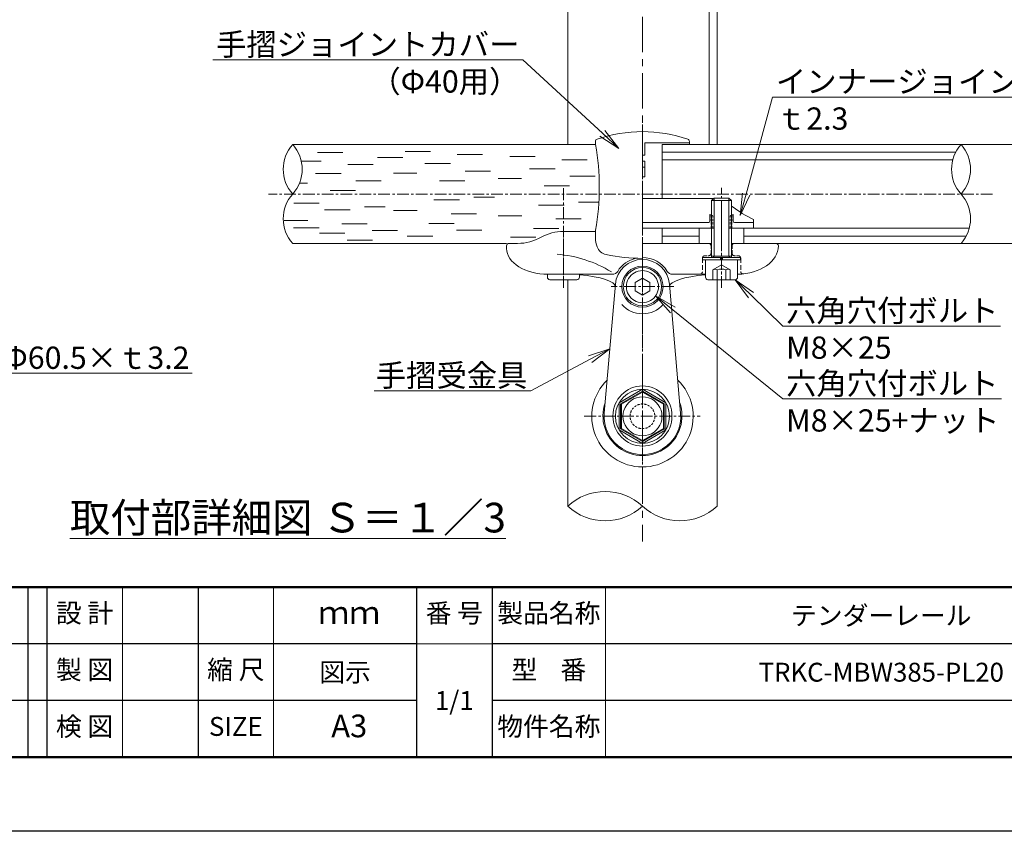
# Model space of a CAD drawing. Extents: x -5946 to 12650, y 5671 to 95334.
# Drawn here: x 7175 to 9832, y 5671 to 7861 of the extents above; entities that cross this region are included whole.
import ezdxf
from ezdxf import colors
from ezdxf.entities.mleader import LeaderData, LeaderLine
from ezdxf.enums import TextEntityAlignment as Align
from ezdxf.math import Vec2, Vec3

# ---------------------------------------------------------------- set-up
doc = ezdxf.new("R2010")
doc.units = 0
doc.header["$MEASUREMENT"] = 0
doc.header["$PDMODE"] = 1
doc.linetypes.add('CENTER', pattern=[50.8, 31.75, -6.35, 6.35, -6.35])
doc.linetypes.add('DASHED', pattern=[19.05, 12.7, -6.35])
doc.layers.get('0').update_dxf_attribs({"linetype": 'CONTINUOUS'})
doc.layers.get('DefPoints').update_dxf_attribs({"linetype": 'CONTINUOUS'})
for name, color, linetype, lineweight in [('FRAM3', 1, 'CONTINUOUS', 50), ('ハッチング', 8, 'CONTINUOUS', 5), ('ボルト・ナット', 8, 'CONTINUOUS', 9), ('基準線', 6, 'CENTER', 18), ('外形線', 7, 'CONTINUOUS', 18), ('寸法線', 3, 'CONTINUOUS', 18), ('文字', 4, 'CONTINUOUS', 18), ('文字引出', 4, 'CONTINUOUS', 18), ('枠線', 7, 'CONTINUOUS', 30), ('細線', 8, 'CONTINUOUS', 5), ('隠れ線', 5, 'DASHED', 18)]:
    doc.layers.add(name, color=color, linetype=linetype, lineweight=lineweight)
doc.styles.get("Standard").update_dxf_attribs({"font": 'TXT.SHX', "bigfont": 'bigfont.shx'})
doc.dimstyles.new('20ベース-3', dxfattribs={"dimscale": 20, "dimtxt": 3, "dimasz": 3, "dimexe": 0, "dimexo": 1, "dimgap": 1, "dimtad": 3, "dimdec": 1, "dimlfac": 0.15, "dimdsep": 46, "dimtxsty": 'STANDARD', "dimblk": 'DOTSMALL', "dimcen": 0, "dimclrd": 256, "dimclre": 256, "dimclrt": 7, "dimadec": 3, "dimazin": 2, "dimtfac": 1, "dimtdec": 1, "dimtix": 1, "dimtmove": 2, "dimatfit": 2, "dimldrblk": 'OPEN', "dimfxl": 1, "dimtolj": 1, "dimlwd": -1, "dimlwe": -1, "dimarcsym": 0})

# ---------------------------------------------------------------- blocks, each defined once
blk = doc.blocks.new('_OPEN')
at = {"color": 0, "linetype": 'ByBlock'}
for p, q in [((-1, 0.167), (0, 0)), ((0, 0), (-1, -0.167)), ((0, 0), (-1, 0))]:
    blk.add_line(p, q, dxfattribs=at)
blk = doc.blocks.new('_DotSmall')
at = {"layer": 'FRAM3', "color": 0, "const_width": 0.5}
blk.add_lwpolyline([(-0.0625, 0, 1), (0.0625, 0, 1)], format="xyb", close=True, dxfattribs=at)
blk = doc.blocks.new('*D8')
at = {"layer": 'DefPoints', "color": 0}
for p in [(9619.3, 7524.1), (10032.4, 7524.1), (9619.3, 7257.4)]:
    blk.add_point(p, dxfattribs=at)
at = {"layer": '寸法線'}
for p, q in [((9639.3, 7524.1), (10032.4, 7524.1)), ((10032.4, 7257.4), (10032.4, 7524.1)), ((9639.3, 7257.4), (10032.4, 7257.4))]:
    blk.add_line(p, q, dxfattribs=at)
at = {"layer": '寸法線', "xscale": 60, "yscale": 60, "zscale": 60}
for p, rotation in [((10032.4, 7524.1), 90), ((10032.4, 7257.4), 270)]:
    blk.add_blockref('_DotSmall', p, dxfattribs=dict(at, rotation=rotation))
at = {"layer": '寸法線', "color": 7, "insert": (9982.4, 7390.8), "char_height": 60, "attachment_point": 5, "rotation": 90}
blk.add_mtext('\\A1;Φ40', dxfattribs=at)
blk = doc.blocks.new('*D10')
at = {"layer": 'DefPoints', "color": 0}
for p in [(9714.9, 8857.4), (9619.3, 7524.1), (10139.3, 7524.1)]:
    blk.add_point(p, dxfattribs=at)
at = {"layer": '寸法線'}
for p, q in [((9734.9, 8857.4), (10139.3, 8857.4)), ((10139.3, 8857.4), (10139.3, 7524.1)), ((9639.3, 7524.1), (10139.3, 7524.1))]:
    blk.add_line(p, q, dxfattribs=at)
at = {"layer": '寸法線', "xscale": 60, "yscale": 60, "zscale": 60}
for p, rotation in [((10139.3, 8857.4), 90), ((10139.3, 7524.1), 270)]:
    blk.add_blockref('_DotSmall', p, dxfattribs=dict(at, rotation=rotation))
at = {"layer": '寸法線', "color": 7, "insert": (10089.3, 8190.7), "char_height": 60, "attachment_point": 5, "rotation": 90}
blk.add_mtext('\\A1;(200)', dxfattribs=at)
blk = doc.blocks.new('快工房表題欄2')
at = {"layer": 'FRAM3'}
for p, q in [((0, 22.5), (-377.5, 22.5)), ((0, 0), (-377.5, 0))]:
    blk.add_line(p, q, dxfattribs=at)
at = {"layer": 'ハッチング'}
blk.add_line((-245, 22.5), (-245, 0), dxfattribs=at)
at = {"layer": '枠線'}
for p, q in [((-257.5, 22.5), (-257.5, 0)), ((-255, 22.5), (-255, 0)), ((-235, 22.5), (-235, 0)), ((-206.1, 22.5), (-206.1, 0)), ((-196.1, 22.5), (-196.1, 0)), ((-206.1, 15), (-377.5, 15)), ((-48.15, 15), (-196.1, 15)), ((-206.1, 7.5), (-377.5, 7.5)), ((-48.15, 7.5), (-196.1, 7.5))]:
    blk.add_line(p, q, dxfattribs=at)
at = {"layer": '細線'}
for p, q in [((-225, 22.5), (-225, 0)), ((-181.1, 22.5), (-181.1, 0)), ((-196.1, 15), (-206.1, 15))]:
    blk.add_line(p, q, dxfattribs=at)
at = {"layer": '文字', "attachment_point": 5}
for s, insert, char_height, width in [('設 計', (-250, 18.75), 2.5, 10), ('ｍｍ', (-215, 18.75), 3, 20), ('番 号', (-201.1, 18.75), 2.5, 10), ('製品名称', (-188.6, 18.75), 2.5, 15), ('製 図', (-250, 11.25), 2.5, 10), ('縮 尺', (-230, 11.25), 2.5, 10), ('型    番', (-188.6, 11.25), 2.5, 15), ('検 図', (-250, 3.75), 2.5, 10), ('SIZE', (-230, 3.75), 2.5, 10), ('A3', (-215, 3.75), 3, 20), ('物件名称', (-188.6, 3.75), 2.5, 15)]:
    blk.add_mtext(s, dxfattribs=dict(at, insert=insert, char_height=char_height, width=width))
at = {"layer": '文字'}
for tag, p in [('設計', (-240, 18.75)), ('製品名称', (-144.63, 18.75)), ('図面番号', (-70.65, 18.75)), ('改定事項１', (-338.28, 11.25)), ('改定年月日１', (-278.28, 11.25)), ('製図', (-240, 11.25)), ('縮尺', (-215, 11.25)), ('型番', (-144.63, 11.25)), ('管理番号', (-70.65, 11.25)), ('改定事項２', (-338.28, 3.75)), ('改定年月日２', (-278.28, 3.75)), ('検図', (-240, 3.75)), ('物件名称', (-144.63, 3.75)), ('年月日', (-70.65, 3.75))]:
    blk.add_attdef(tag, text='', height=2.5, dxfattribs=at).set_placement(p, align=Align.MIDDLE_CENTER)

msp = doc.modelspace()

# ---------------------------------------------------------------- linework, layer by layer
at = {"layer": 'DefPoints'}
msp.add_lwpolyline([(4249.68, 11610.58), (12649.68, 11610.58), (12649.68, 5670.58), (4249.68, 5670.58)], close=True, dxfattribs=at)
msp.add_point((8855.38, 7074.17), dxfattribs=at)
at = {"layer": 'FRAM3'}
msp.add_lwpolyline([(4749.68, 11410.58), (12449.68, 11410.58), (12449.68, 5870.58), (4749.68, 5870.58)], close=True, dxfattribs=at)
at = {"layer": 'ハッチング'}
for p, q in [((7978.73, 7503.03), (8047.29, 7503.03)), ((8215.26, 7505.9), (8283.82, 7505.9)), ((8355.07, 7497.26), (8423.63, 7497.26)), ((8497.72, 7492.04), (8566.28, 7492.04)), ((7934.96, 7479.23), (7988.88, 7479.23)), ((8060.13, 7470.59), (8128.69, 7470.59)), ((8140.25, 7488.99), (8208.81, 7488.99)), ((8268.59, 7472.77), (8337.15, 7472.77)), ((8637.52, 7483.39), (8706.08, 7483.39)), ((7973.65, 7446.1), (8042.21, 7446.1)), ((8183.24, 7446.85), (8246.35, 7446.85)), ((8376.69, 7452.61), (8445.25, 7452.61)), ((8551.04, 7458.91), (8619.61, 7458.91)), ((8659.14, 7438.75), (8727.7, 7438.75)), ((7930.14, 7420.18), (7951.4, 7420.18)), ((8081.75, 7425.94), (8150.31, 7425.94)), ((8307.51, 7426.69), (8376.07, 7426.69)), ((8465.69, 7432.99), (8528.8, 7432.99)), ((8589.96, 7412.82), (8658.52, 7412.82)), ((8012.56, 7400.02), (8081.12, 7400.02)), ((7914.53, 7366.06), (7983.1, 7366.06)), ((8292.84, 7374.94), (8361.4, 7374.94)), ((8400.09, 7382.46), (8456.26, 7382.46)), ((8575.29, 7361.08), (8643.86, 7361.08)), ((8682.55, 7368.6), (8738.71, 7368.6)), ((7997.9, 7348.27), (8066.46, 7348.27)), ((8105.15, 7355.79), (8161.32, 7355.79)), ((8183.24, 7346.03), (8247.79, 7346.03)), ((8339.22, 7337.39), (8407.78, 7337.39)), ((8465.69, 7332.17), (8530.24, 7332.17)), ((7888.29, 7319.37), (7952.85, 7319.37)), ((8044.27, 7310.72), (8112.83, 7310.72)), ((8278.68, 7311.47), (8347.24, 7311.47)), ((8621.67, 7323.53), (8690.23, 7323.53)), ((7914.13, 7299.88), (7982.69, 7299.88)), ((7983.74, 7284.8), (8052.3, 7284.8)), ((8126.2, 7292.33), (8194.76, 7292.33)), ((8353.63, 7292.75), (8422.19, 7292.75)), ((8561.13, 7297.61), (8629.69, 7297.61)), ((8058.68, 7266.08), (8127.25, 7266.08)), ((8220.92, 7277.2), (8289.48, 7277.2)), ((8499.16, 7274.56), (8567.72, 7274.56))]:
    msp.add_line(p, q, dxfattribs=at)
msp.add_ellipse((8855.38, 7140.77), major_axis=(51.85, 51.85), ratio=1, start_param=5.4977871, end_param=5.4985316, dxfattribs=at)
at = {"layer": 'ボルト・ナット'}
for p, q in [((9042.05, 7372.84), (9048.71, 7379.51)), ((9042.05, 7372.84), (9095.38, 7372.84)), ((9042.05, 7219.51), (9042.05, 7372.84)), ((9048.71, 7379.51), (9088.71, 7379.51)), ((9048.71, 7379.51), (9048.71, 7222.84)), ((9088.71, 7379.51), (9088.71, 7222.84)), ((9088.71, 7379.51), (9095.38, 7372.84)), ((9095.38, 7219.51), (9095.38, 7372.84)), ((9048.71, 7222.84), (9048.71, 7306.76)), ((9088.71, 7224.52), (9088.71, 7306.76)), ((9120.05, 7219.51), (9017.38, 7219.51)), ((9017.38, 7212.84), (9017.38, 7219.51)), ((9120.05, 7212.84), (9017.38, 7212.84)), ((9025.38, 7212.84), (9112.05, 7212.84)), ((9025.38, 7166.17), (9025.38, 7212.84)), ((9042.05, 7222.84), (9095.38, 7222.84)), ((9045.62, 7186.17), (9068.71, 7199.51)), ((9048.71, 7222.84), (9046.49, 7219.51)), ((9066.76, 7212.84), (9065.07, 7219.51)), ((9091.81, 7186.17), (9068.71, 7199.51)), ((9070.55, 7219.51), (9072.24, 7212.84)), ((9088.71, 7222.84), (9090.94, 7219.51)), ((9112.05, 7166.17), (9112.05, 7212.84)), ((9120.05, 7212.84), (9120.05, 7219.51)), ((9045.62, 7159.51), (9045.62, 7186.17)), ((9057.17, 7159.51), (9057.17, 7186.17)), ((9080.26, 7159.51), (9080.26, 7186.17)), ((9091.81, 7159.51), (9091.81, 7186.17)), ((9032.05, 7159.51), (9105.38, 7159.51))]:
    msp.add_line(p, q, dxfattribs=at)
for centre, major_axis, start_param, end_param in [((9051.39, 7177.05), (7.63, 7.63), 0.2210655, 1.3497309), ((9068.71, 7154.42), (23.89, 23.89), 0.4365623, 1.134234), ((9086.03, 7177.05), (7.63, 7.63), 0.2210655, 1.3497309), ((9032.05, 7166.17), (-4.71, 4.71), 0.7853982, 2.3561945), ((9105.38, 7166.17), (4.71, 4.71), 3.9269908, 5.4977871)]:
    msp.add_ellipse(centre, major_axis=major_axis, ratio=1, start_param=start_param, end_param=end_param, dxfattribs=at)
at = {"layer": '基準線', "ltscale": 3}
msp.add_line((8855.38, 8935.82), (8855.38, 6453.06), dxfattribs=at)
at = {"layer": '基準線'}
for p, q in [((8855.38, 7140.76), (8855.38, 7578.81)), ((9799.8, 7390.76), (7846.83, 7390.76)), ((8642.05, 7406.36), (8642.05, 7144.48)), ((9068.71, 7137.18), (9068.71, 7407.27)), ((9068.72, 7352.42), (9068.72, 7241.29)), ((9068.72, 7319.36), (9068.72, 7144.48)), ((8642.05, 7137.18), (8642.05, 7304.57)), ((8855.38, 6622.55), (8855.38, 7233.68)), ((8939.8, 7140.76), (8770.96, 7140.76)), ((8698.34, 6790.75), (9011.23, 6790.75))]:
    msp.add_line(p, q, dxfattribs=at)
at = {"layer": '外形線'}
for p, q in [((8653.72, 7684.22), (8653.72, 8264.39)), ((9057.05, 7684.23), (9057.05, 8284.39)), ((9035.72, 7524.09), (9035.72, 8171.06)), ((8653.72, 7524.09), (8653.72, 7851.74)), ((9057.05, 7524.09), (9057.05, 7851.74)), ((8728.72, 7524.09), (7911.76, 7524.09)), ((8728.72, 7532.69), (8728.72, 7524.17)), ((8908.71, 7524.09), (9714.91, 7524.09)), ((8908.71, 7378.76), (8908.71, 7524.09)), ((8982.05, 7532.69), (8982.05, 7524.17)), ((9700.91, 7504.09), (8908.71, 7504.09)), ((9692.57, 7482.76), (8908.71, 7482.76)), ((8855.38, 7378.76), (9047.97, 7378.76)), ((9037.38, 7317.43), (9037.38, 7335.53)), ((9100.05, 7317.43), (9100.05, 7335.53)), ((9034.05, 7314.1), (8855.38, 7314.1)), ((9155.38, 7314.1), (9103.38, 7314.1)), ((9155.38, 7321.63), (9155.38, 7298.76)), ((8642.05, 7289.75), (8728.72, 7289.75)), ((8728.72, 7293.15), (8728.72, 7272.02)), ((8855.38, 7298.76), (9048.71, 7298.76)), ((8855.38, 7298.76), (9042.05, 7298.76)), ((8908.71, 7257.43), (8908.71, 7298.76)), ((9008.71, 7257.43), (9008.71, 7298.76)), ((9737.24, 7298.76), (9088.71, 7298.76)), ((9128.71, 7257.43), (9128.71, 7298.76)), ((8488.72, 7257.43), (7911.76, 7257.43)), ((8518.61, 7257.43), (8495.38, 7257.43)), ((8855.38, 7257.43), (9042.05, 7257.43)), ((9008.71, 7277.43), (8908.71, 7277.43)), ((9095.38, 7257.43), (9714.91, 7257.43)), ((9728.91, 7277.43), (9128.71, 7277.43)), ((9192.16, 7257.43), (9221.62, 7257.43)), ((9192.16, 7257.43), (9215.38, 7257.43)), ((8488.72, 7250.76), (8488.72, 7244.1)), ((8598.72, 7166.17), (8598.72, 7174.1)), ((8601.05, 7174.1), (8642.05, 7174.1)), ((8774.29, 7174.1), (8601.05, 7174.1)), ((8685.38, 7166.17), (8685.38, 7174.1)), ((9025.38, 7174.1), (8936.47, 7174.1)), ((8605.38, 7159.51), (8678.72, 7159.51)), ((8653.72, 6548.22), (8653.72, 7159.51)), ((8782.31, 7147.05), (8752.42, 6799.6)), ((8855.38, 7163.86), (8835.38, 7152.31)), ((8835.38, 7152.31), (8835.38, 7129.22)), ((8875.38, 7152.31), (8855.38, 7163.86)), ((8875.38, 7129.22), (8875.38, 7152.31)), ((8928.45, 7147.05), (8958.34, 6799.6)), ((9057.05, 6548.22), (9057.05, 7159.51)), ((8835.38, 7129.22), (8855.38, 7117.67)), ((8855.38, 7117.67), (8875.38, 7129.22)), ((8855.38, 6863.75), (8792.16, 6827.25)), ((8855.38, 6858.72), (8796.51, 6824.73)), ((8855.38, 6856.18), (8798.71, 6823.46)), ((8918.61, 6827.25), (8855.38, 6863.75)), ((8914.25, 6824.73), (8855.38, 6858.72)), ((8912.05, 6823.46), (8855.38, 6856.18)), ((8792.16, 6827.25), (8792.16, 6754.24)), ((8918.61, 6754.24), (8918.61, 6827.25)), ((8796.51, 6824.73), (8796.51, 6756.76)), ((8798.71, 6823.46), (8798.71, 6758.03)), ((8912.05, 6758.03), (8912.05, 6823.46)), ((8914.25, 6756.76), (8914.25, 6824.73)), ((8792.16, 6754.24), (8855.38, 6717.74)), ((8796.51, 6756.76), (8855.38, 6722.77)), ((8798.71, 6758.03), (8855.38, 6725.31)), ((8855.38, 6725.31), (8912.05, 6758.03)), ((8855.38, 6722.77), (8914.25, 6756.76)), ((8855.38, 6717.74), (8918.61, 6754.24)), ((8914.25, 6756.76), (8918.61, 6754.24))]:
    msp.add_line(p, q, dxfattribs=at)
at = {"layer": '外形線', "linetype": 'Continuous'}
for p, q in [((8862.05, 7529.09), (8982.05, 7529.09)), ((8862.05, 7529.09), (8862.05, 7495.76)), ((8855.38, 7495.76), (8862.05, 7495.76)), ((8855.38, 7479.33), (8862.05, 7479.33)), ((8862.05, 7479.33), (8862.05, 7437.43)), ((8855.38, 7437.43), (8862.05, 7437.43))]:
    msp.add_line(p, q, dxfattribs=at)
at = {"layer": '外形線'}
for centre, start, end in [((8754.55, 6438.58), 47.39641, 132.60359), ((8754.55, 6657.86), 227.39641, 312.60359), ((8956.21, 6657.86), 227.39641, 312.60359)]:
    msp.add_arc(centre, 148.96, start, end, dxfattribs=at)
for centre, major_axis, ratio, start_param, end_param in [((8855.38, 7179.17), (-268.7, 268.7), 1, -1.1126358, -0.4581604), ((7985.71, 7457.43), (70.4, 70.4), 1, 1.6225484, 3.0898406), ((7837.81, 7457.43), (-70.4, 70.4), 1, 3.1933447, 4.6606369), ((8735.38, 7532.69), (4.71, 4.71), 1, 1.1126359, 2.3561946), ((8082.49, 7408.66), (-464.19, 464.19), 1, 3.7501146, 4.1038671), ((8975.38, 7532.69), (-4.71, 4.71), 1, 3.9269908, 5.1705495), ((9788.86, 7457.43), (70.4, 70.4), 1, 1.6225484, 3.0898406), ((9640.96, 7457.43), (-70.4, 70.4), 1, 3.1933447, 4.6606369), ((7985.71, 7324.09), (70.4, 70.4), 1, 1.6225484, 3.0898406), ((9640.96, 7324.09), (70.4, 70.4), 1, 4.764141, 6.2314333), ((9068.72, 7392.1), (45.73, 45.73), 1, 3.4211581, 3.5018993), ((9339.26, 7691.09), (-291.82, 291.82), 1, 1.7239528, 1.8943927), ((9068.72, 7392.1), (45.73, 45.73), 1, 4.3520099, 4.4328236), ((9034.05, 7317.43), (-2.36, 2.36), 1, 2.3561945, 3.9269908), ((9103.38, 7317.43), (2.36, 2.36), 1, 2.3561945, 3.9269908), ((8642.05, 7166.7), (87.01, 87.01), 1, 0.7853982, 1.2947379), ((8495.38, 7250.76), (4.71, 4.71), 1, 0.7853982, 2.3561945), ((8518.61, 7386.31), (-91.13, 91.13), 1, 2.3561945, 2.8708953), ((8795.38, 7272.02), (47.14, 47.14), 1, 2.3561946, 2.7211223), ((9215.38, 7250.76), (-4.71, 4.71), 1, 3.9269908, 5.4977871), ((9215.38, 7250.76), (-4.71, 4.71), 1, 3.9269908, 5.4977871), ((8598.42, 6897.94), (234.31, 234.31), 1, 0.2361316, 0.7048169), ((8764.24, 7260.13), (23.57, 23.57), 1, 2.7211222, 3.7150893), ((8855.38, 7683.77), (-329.98, 329.98), 1, 2.144293, 2.3561944), ((9109.71, 7250.76), (-112.33, 0), 0.6824926, 1.5915732, 3.1415927), ((8855.38, 7140.76), (51.86, 51.86), 1, 5.5836067, 8.5535602), ((8855.38, 7140.76), (55.58, 55.58), 1, 1.0080264, 1.8036644), ((8855.38, 7140.76), (55.58, 55.58), 1, 6.0503173, 7.0685835), ((8642.05, 7140.76), (140, 0), 0.2380952, 0, 1.2561041), ((8774.29, 7190.76), (-11.79, 11.79), 1, 2.3561945, 3.3744607), ((8855.38, 7140.76), (39.25, 39.25), 1, 5.497787143782119, 11.7809724509617), ((8855.38, 7140.76), (36.54, 36.54), 1, 5.497787143781959, 11.78097245096154), ((8855.38, 7140.76), (-30.64, 30.64), 1, -0.7853982, 2.3561945), ((8855.38, 7140.76), (30.64, 30.64), 1, 3.9269908, 7.0685835), ((8936.47, 7190.76), (11.79, 11.79), 1, 2.9087246, 3.9269908), ((8605.38, 7166.17), (-4.71, 4.71), 1, 0.7853982, 2.3561945), ((8678.72, 7166.17), (4.71, 4.71), 1, 3.9269908, 5.4977871), ((8855.38, 7140.77), (-51.85, 51.85), 1, 0.7846537, 0.7853982), ((8855.38, 7140.84), (51.85, 51.85), 1, 5.4977871, 5.4985316), ((8855.38, 7140.84), (51.85, 51.85), 1, 5.4977871, 5.4985316), ((8855.38, 7140.76), (51.85, 51.85), 1, 5.4977871, 5.4985316), ((8855.38, 7140.76), (-51.86, 51.86), 1, 1.4975565, 3.2148325), ((8855.38, 6790.75), (96.64, 96.64), 1, 1.5569081, 6.2970735), ((8855.38, 6790.75), (-51.62, 51.62), 1, 3.9269908, 10.2101761), ((8855.38, 6790.75), (37.24, 37.24), 1, 5.497787143782079, 11.78097245096166), ((8855.38, 6791.56), (-75.42, 75.42), 1, 0.4465023, 4.2658866), ((8855.38, 6790.75), (73.07, 73.07), 1, 2.2703749, 5.5836067)]:
    msp.add_ellipse(centre, major_axis=major_axis, ratio=ratio, start_param=start_param, end_param=end_param, dxfattribs=at)
at = {"layer": '外形線', "extrusion": (0, 0, -1)}
for centre, major_axis, ratio, start_param, end_param in [((8601.05, 7244.1), (-112.33, 0), 0.6231454, 4.712389, 6.2831853), ((9068.71, 7140.76), (-140, 0), 0.2380952, 0, 1.2561009)]:
    msp.add_ellipse(centre, major_axis=major_axis, ratio=ratio, start_param=start_param, end_param=end_param, dxfattribs=at)
at = {"layer": '外形線'}
msp.add_ellipse((8855.38, 6791.56), major_axis=(0, 81.22), ratio=0.9810064, dxfattribs=at)
at = {"layer": '細線', "color": 9, "linetype": 'Continuous'}
msp.add_line((8855.38, 7463.4), (8862.05, 7463.4), dxfattribs=at)
at = {"layer": '隠れ線', "ltscale": 0.5}
for p, q in [((9040.72, 7298.76), (9040.72, 7333.8)), ((9096.72, 7298.76), (9096.72, 7333.8)), ((9045.38, 7298.76), (9045.38, 7331.78)), ((9092.05, 7298.76), (9092.05, 7331.78))]:
    msp.add_line(p, q, dxfattribs=at)
at = {"layer": '隠れ線'}
for p, q in [((9033.72, 7257.43), (8855.38, 7257.43)), ((9192.16, 7257.43), (9103.72, 7257.43)), ((9017.05, 7217.43), (9017.05, 7181.63)), ((9120.38, 7217.43), (9120.38, 7181.63))]:
    msp.add_line(p, q, dxfattribs=at)
at = {"layer": '隠れ線', "ltscale": 0.6}
for p, q in [((9040.38, 7250.76), (9040.38, 7230.76)), ((9097.05, 7250.76), (9097.05, 7230.76))]:
    msp.add_line(p, q, dxfattribs=at)
at = {"layer": '隠れ線', "ltscale": 0.4}
for p, q in [((9023.72, 7224.1), (9033.72, 7224.1)), ((9113.72, 7224.1), (9103.72, 7224.1))]:
    msp.add_line(p, q, dxfattribs=at)
at = {"layer": '隠れ線'}
for centre, major_axis, start_param, end_param in [((9068.72, 7392.1), (-45.73, 45.73), 1.931103, 1.9870424), ((9068.72, 7392.1), (45.73, 45.73), 4.2961429, 4.3520099), ((9033.72, 7250.76), (-4.71, 4.71), 3.9269908, 5.4977871), ((9103.72, 7250.76), (4.71, 4.71), 0.7853982, 2.3561945), ((9033.72, 7230.76), (4.71, 4.71), 3.9269908, 5.4977871), ((9103.72, 7230.76), (-4.71, 4.71), 0.7853982, 2.3561945), ((9023.72, 7217.43), (4.71, 4.71), 0.7853982, 2.3561945), ((9113.72, 7217.43), (-4.71, 4.71), 3.9269908, 5.4977871), ((9010.38, 7180.76), (4.71, 4.71), 3.9269908, 5.4977871), ((9127.05, 7181.63), (4.71, 4.71), 2.3561945, 4.2525173)]:
    msp.add_ellipse(centre, major_axis=major_axis, ratio=1, start_param=start_param, end_param=end_param, dxfattribs=at)
at = {"layer": '隠れ線', "ltscale": 0.5}
msp.add_ellipse((8855.38, 6790.75), major_axis=(23.57, 23.57), ratio=1, start_param=5.497787143782048, end_param=11.78097245096163, dxfattribs=at)

# ---------------------------------------------------------------- block references
at = {"layer": '枠線'}
ref = msp.add_blockref('快工房表題欄2', (12449.68, 5870.58), dxfattribs=dict(at, xscale=20.39735099337739, yscale=20.39735099337739, zscale=20.39735099337739))
ref.add_attrib('縮尺', '図示', dxfattribs={"layer": '文字', "height": 50.993}).set_placement((8053, 6100.05), align=Align.MIDDLE_CENTER)
ref.add_attrib('番号', '1/1', dxfattribs={"layer": '文字', "height": 50.993}).set_placement((8347.7, 6023.56), align=Align.MIDDLE_CENTER)
ref.add_attrib('製品名称', 'テンダーレール', dxfattribs={"layer": '文字', "height": 50.993}).set_placement((9499.68, 6253.03), align=Align.MIDDLE_CENTER)
ref.add_attrib('型番', 'TRKC-MBW385-PL20', dxfattribs={"layer": '文字', "height": 50.9934}).set_placement((9499.68, 6100.05), align=Align.MIDDLE_CENTER)

# ---------------------------------------------------------------- texts
at = {"layer": '文字', "insert": (7898.76, 6517.36), "char_height": 80, "attachment_point": 5}
msp.add_mtext('{\\L取付部詳細図 Ｓ＝１／3}', dxfattribs=at)

# ---------------------------------------------------------------- dimensions: what is measured, and where the dimension line sits
at = {"layer": '寸法線'}
for base, p1, text, picture, middle in [((10139.27, 7524.09), (9714.91, 8857.39), '(200)', '*D10', (10089.27, 8190.74)), ((10032.39, 7524.09), (9619.29, 7257.43), 'Φ<>', '*D8', (9982.39, 7390.76))]:
    dim = msp.add_linear_dim(base=base, p1=p1, p2=(9619.29, 7524.09), angle=90, text=text, dimstyle='20ベース-3', dxfattribs=at)
    dim.commit()
    dim.dimension.update_dxf_attribs({"geometry": picture, "text_midpoint": middle})

# ---------------------------------------------------------------- leaders
at = {"layer": '文字引出'}
ml = msp.add_multileader_mtext('Standard', dxfattribs=at)
ml.set_content('手摺ジョイントカバー\\P（Φ40用）', color=7, style='STANDARD')
ml.set_leader_properties(color=256, linetype='BYLAYER', lineweight=-1)
ml.set_arrow_properties(name='OPEN')
ml.build(insert=Vec2(0, 0))
ml.multileader.update_dxf_attribs({"text_left_attachment_type": 6, "text_right_attachment_type": 6, "dogleg_length": 0.36, "arrow_head_size": 60, "scale": 20})
ctx = ml.context
ctx.base_point, ctx.scale, ctx.char_height, ctx.arrow_head_size, ctx.landing_gap_size, ctx.plane_origin = Vec3(7821.6, 7752.54), 20, 60, 60, 1.8, Vec3(8791.32, 7513.99)
ctx.left_attachment, ctx.right_attachment, ctx.text_align_type = 6, 6, 2
notes = []
notes.append((ctx, [(0, (1, 1, 0), (8532.4, 7752.54), (-1, 0), 7.2, [(0, [(8791.32, 7513.99)], 0, [])])]))
ctx.mtext.insert, ctx.mtext.alignment, ctx.mtext.flow_direction = Vec3(8523.4, 7824.54), 3, 5
ml = msp.add_multileader_mtext('Standard', dxfattribs=at)
ml.set_content('インナージョイント\\Pｔ2.3', color=7, style='STANDARD')
ml.set_leader_properties(color=256, linetype='BYLAYER', lineweight=-1)
ml.set_arrow_properties(name='OPEN')
ml.build(insert=Vec2(0, 0))
ml.multileader.update_dxf_attribs({"text_left_attachment_type": 6, "text_right_attachment_type": 6, "dogleg_length": 0.36, "arrow_head_size": 60, "scale": 20})
ctx = ml.context
ctx.base_point, ctx.scale, ctx.char_height, ctx.arrow_head_size, ctx.landing_gap_size, ctx.plane_origin = Vec3(9213.67, 7652.42), 20, 60, 60, 1.8, Vec3(9119.16, 7332.66)
ctx.left_attachment, ctx.right_attachment = 6, 6
notes.append((ctx, [(0, (1, 1, 0), (9206.47, 7652.42), (1, 0), 7.2, [(0, [(9119.16, 7332.66)], 0, [])])]))
ctx.mtext.insert, ctx.mtext.flow_direction = Vec3(9215.47, 7724.42), 5
ml = msp.add_multileader_mtext('Standard', dxfattribs=at)
ml.set_content('支柱\u3000Φ60.5×ｔ3.2', color=7, style='STANDARD')
ml.set_leader_properties(color=256, linetype='BYLAYER', lineweight=-1)
ml.set_arrow_properties(name='OPEN')
ml.build(insert=Vec2(0, 0))
ml.multileader.update_dxf_attribs({"text_left_attachment_type": 6, "text_right_attachment_type": 6, "dogleg_length": 0.36, "arrow_head_size": 60, "scale": 20})
ctx = ml.context
ctx.base_point, ctx.scale, ctx.char_height, ctx.arrow_head_size, ctx.landing_gap_size, ctx.plane_origin = Vec3(6883.86, 6906.87), 20, 60, 60, 1.8, Vec3(6716.9, 7171.9)
ctx.left_attachment, ctx.right_attachment = 6, 6
notes.append((ctx, [(0, (1, 1, 0), (6876.66, 6906.87), (1, 0), 7.2, [(0, [(6716.9, 7171.9)], 0, [])])]))
ctx.mtext.insert, ctx.mtext.flow_direction = Vec3(6885.66, 6978.87), 5
ml = msp.add_multileader_mtext('Standard', dxfattribs=at)
ml.set_content('六角穴付ボルト\\PM8×25', color=7, style='STANDARD')
ml.set_leader_properties(color=256, linetype='BYLAYER', lineweight=-1)
ml.set_arrow_properties(name='OPEN')
ml.build(insert=Vec2(0, 0))
ml.multileader.update_dxf_attribs({"text_left_attachment_type": 6, "text_right_attachment_type": 6, "dogleg_length": 0.36, "arrow_head_size": 60, "scale": 20})
ctx = ml.context
ctx.base_point, ctx.scale, ctx.char_height, ctx.arrow_head_size, ctx.landing_gap_size, ctx.plane_origin = Vec3(9241.09, 7034.11), 20, 60, 60, 1.8, Vec3(9105.38, 7159.51)
ctx.left_attachment, ctx.right_attachment = 6, 6
notes.append((ctx, [(0, (1, 1, 0), (9233.89, 7034.11), (1, 0), 7.2, [(0, [(9105.38, 7159.51)], 0, [])])]))
ctx.mtext.insert, ctx.mtext.flow_direction = Vec3(9242.89, 7106.11), 5
ml = msp.add_multileader_mtext('Standard', dxfattribs=at)
ml.set_content('六角穴付ボルト\\PM8×25+ナット', color=7, style='STANDARD')
ml.set_leader_properties(color=256, linetype='BYLAYER', lineweight=-1)
ml.set_arrow_properties(name='OPEN')
ml.build(insert=Vec2(0, 0))
ml.multileader.update_dxf_attribs({"text_left_attachment_type": 6, "text_right_attachment_type": 6, "dogleg_length": 0.36, "arrow_head_size": 60, "scale": 20})
ctx = ml.context
ctx.base_point, ctx.scale, ctx.char_height, ctx.arrow_head_size, ctx.landing_gap_size, ctx.plane_origin = Vec3(9241.09, 6837.58), 20, 60, 60, 1.8, Vec3(9105.38, 6962.97)
ctx.left_attachment, ctx.right_attachment = 6, 6
notes.append((ctx, [(0, (1, 1, 0), (9233.89, 6837.58), (1, 0), 7.2, [(0, [(8890.7, 7115.65)], 0, [])])]))
ctx.mtext.insert, ctx.mtext.flow_direction = Vec3(9242.89, 6909.58), 5
ml = msp.add_multileader_mtext('Standard', dxfattribs=at)
ml.set_content('手摺受金具', color=7, style='STANDARD')
ml.set_leader_properties(color=256, linetype='BYLAYER', lineweight=-1)
ml.set_arrow_properties(name='OPEN')
ml.build(insert=Vec2(0, 0))
ml.multileader.update_dxf_attribs({"text_left_attachment_type": 6, "text_right_attachment_type": 6, "dogleg_length": 0.36, "arrow_head_size": 60, "scale": 20})
ctx = ml.context
ctx.base_point, ctx.scale, ctx.char_height, ctx.arrow_head_size, ctx.landing_gap_size, ctx.plane_origin = Vec3(8199.15, 6859.08), 20, 60, 60, 1.8, Vec3(8767.37, 6973.33)
ctx.left_attachment, ctx.right_attachment, ctx.text_align_type = 6, 6, 2
notes.append((ctx, [(0, (1, 1, 0), (8553.95, 6859.08), (-1, 0), 7.2, [(0, [(8767.37, 6973.33)], 0, [])])]))
ctx.mtext.insert, ctx.mtext.alignment, ctx.mtext.flow_direction = Vec3(8544.95, 6931.08), 3, 5
for ctx, leaders in notes:
    for number, flags, end, landing, length, lines in leaders:
        leader = LeaderData()
        leader.index, (leader.has_last_leader_line, leader.has_dogleg_vector, leader.attachment_direction) = number, flags
        leader.last_leader_point, leader.dogleg_vector, leader.dogleg_length = Vec3(end), Vec3(landing), length
        for number, points, colour, breaks in lines:
            line = LeaderLine()
            line.index, line.vertices, line.color, line.breaks = number, Vec3.list(points), colors.encode_raw_color(colour), breaks
            leader.lines.append(line)
        ctx.leaders.append(leader)

doc.saveas('drawing.dxf')
